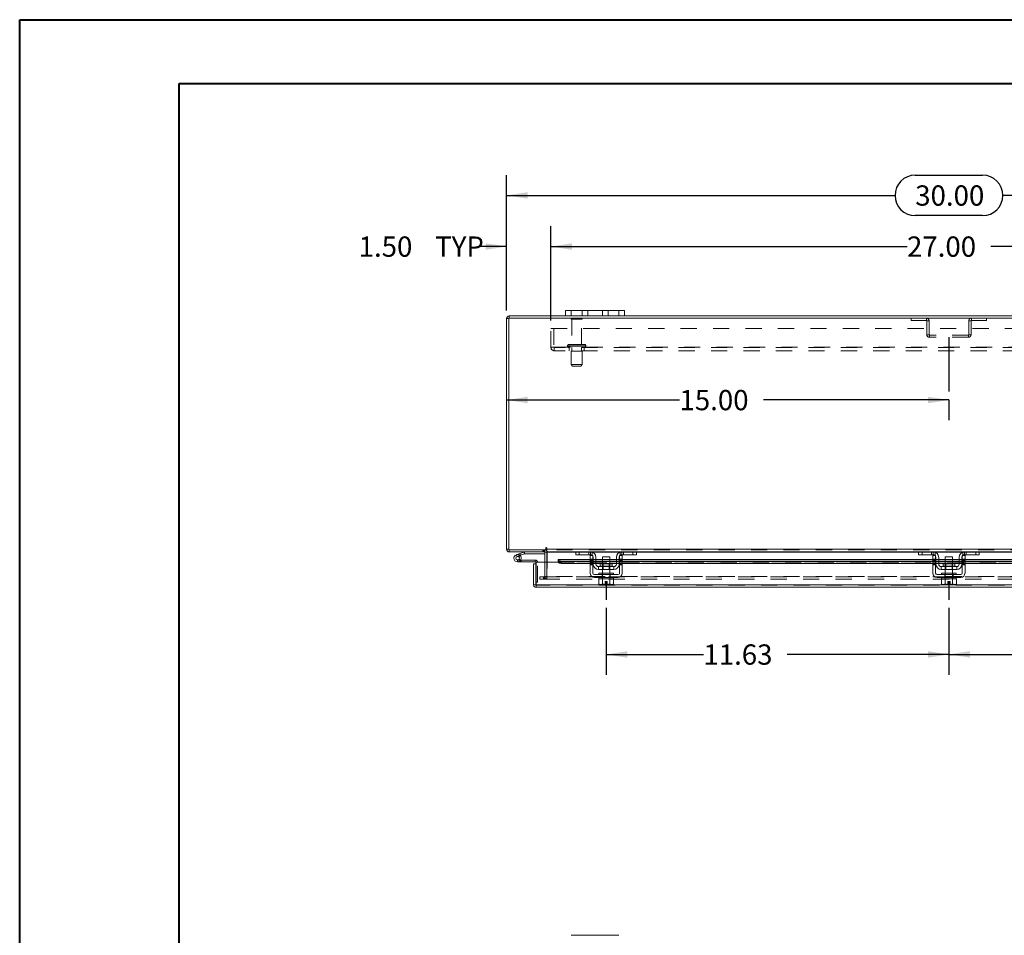
# Model space of a CAD drawing. Units: inches. Extents: x 0 to 23.4, y 0 to 16.5.
# Drawn here: x 0 to 6.1, y 10.9 to 16.5 of the extents above; entities that cross this region are included whole.
import ezdxf

# ---------------------------------------------------------------- set-up
doc = ezdxf.new("R2010")
doc.units = ezdxf.units.IN
doc.header["$MEASUREMENT"] = 0
doc.linetypes.add('HIDDEN', pattern=[0.075, 0.05, -0.025])
doc.layers.add('DIM', color=7, linetype='Continuous')
doc.styles.add('SLDTEXTSTYLE0', font='TXT', dxfattribs={"width": 0.75})
doc.dimstyles.new('SLDDIMSTYLE1', dxfattribs={"dimtxt": 0.125, "dimasz": 0.13, "dimexe": 0, "dimexo": 0.0625, "dimgap": 0.03125, "dimtad": 0, "dimtih": 1, "dimtoh": 1, "dimlfac": 5.5, "dimrnd": 1e-09, "dimzin": 4, "dimdsep": 46, "dimtxsty": 'SLDTEXTSTYLE0', "dimsah": 1, "dimcen": 0.09, "dimadec": 0, "dimazin": 1, "dimtfac": 1, "dimtofl": 0, "dimtmove": 0, "dimatfit": 3, "dimfxl": 1, "dimfrac": 2, "dimtolj": 1, "dimtzin": 12, "dimarcsym": 0})
doc.dimstyles.new('SLDDIMSTYLE2', dxfattribs={"dimtxt": 0.125, "dimasz": 0.13, "dimexe": 0, "dimexo": 0.0625, "dimgap": 0.03125, "dimtad": 0, "dimtih": 1, "dimtoh": 1, "dimlfac": 5.5, "dimrnd": 1e-09, "dimzin": 12, "dimdsep": 46, "dimtxsty": 'SLDTEXTSTYLE0', "dimsah": 1, "dimcen": 0.09, "dimadec": 0, "dimazin": 3, "dimtfac": 1, "dimtofl": 0, "dimtmove": 0, "dimatfit": 3, "dimfxl": 1, "dimfrac": 2, "dimtolj": 1, "dimtzin": 12, "dimarcsym": 0})
doc.dimstyles.new('SLDDIMSTYLE4', dxfattribs={"dimtxt": 0.125, "dimasz": 0.13, "dimexe": 0, "dimexo": 0.0625, "dimgap": 0.03125, "dimtad": 0, "dimtih": 1, "dimtoh": 1, "dimlfac": 5.5, "dimrnd": 1e-09, "dimzin": 4, "dimdsep": 46, "dimtxsty": 'SLDTEXTSTYLE0', "dimsah": 1, "dimcen": 0.09, "dimadec": 0, "dimazin": 1, "dimtfac": 1, "dimtmove": 0, "dimatfit": 0, "dimfxl": 1, "dimfrac": 2, "dimtolj": 1, "dimtzin": 12, "dimarcsym": 0})

# ---------------------------------------------------------------- blocks, each defined once
blk = doc.blocks.new('_D_5')
at = {"layer": 'DIM'}
for p, q in [((3.0059, 14.1995), (4.0716, 14.1995)), ((5.7332, 14.1995), (4.5888, 14.1995)), ((5.7332, 14.2011), (5.7332, 14.0745))]:
    blk.add_line(p, q, dxfattribs=at)
for points in [[(3.0059, 14.1995), (3.1359, 14.1795), (3.1359, 14.2195)], [(5.7332, 14.1995), (5.6032, 14.2195), (5.6032, 14.1795)]]:
    blk.add_solid(points, dxfattribs=at)
at = {"layer": 'DIM', "insert": (4.0716, 14.2614, 0.0007), "char_height": 0.125, "attachment_point": 1, "style": 'SLDTEXTSTYLE0'}
blk.add_mtext('15.00', dxfattribs=at)
blk = doc.blocks.new('_D_6')
at = {"layer": 'DIM'}
for p, q in [((3.6195, 12.9179), (3.6195, 12.5059)), ((5.7332, 12.9179), (5.7332, 12.5059)), ((3.6195, 12.6309), (4.2191, 12.6309)), ((5.7332, 12.6309), (4.7363, 12.6309))]:
    blk.add_line(p, q, dxfattribs=at)
for points in [[(3.6195, 12.6309), (3.7495, 12.6109), (3.7495, 12.6509)], [(5.7332, 12.6309), (5.6032, 12.6509), (5.6032, 12.6109)]]:
    blk.add_solid(points, dxfattribs=at)
at = {"layer": 'DIM', "insert": (4.2191, 12.6928, 0.0007), "char_height": 0.125, "attachment_point": 1, "style": 'SLDTEXTSTYLE0'}
blk.add_mtext('11.63', dxfattribs=at)
blk = doc.blocks.new('_D_7')
at = {"layer": 'DIM'}
for p, q in [((5.7332, 12.9179), (5.7332, 12.5062)), ((7.8468, 12.9179), (7.8468, 12.5062)), ((5.7332, 12.6312), (6.5259, 12.6312)), ((7.8468, 12.6312), (7.0431, 12.6312))]:
    blk.add_line(p, q, dxfattribs=at)
for points in [[(5.7332, 12.6312), (5.8632, 12.6112), (5.8632, 12.6512)], [(7.8468, 12.6312), (7.7168, 12.6512), (7.7168, 12.6112)]]:
    blk.add_solid(points, dxfattribs=at)
at = {"layer": 'DIM', "insert": (6.5259, 12.6931, 0.0007), "char_height": 0.125, "attachment_point": 1, "style": 'SLDTEXTSTYLE0'}
blk.add_mtext('11.63', dxfattribs=at)
blk = doc.blocks.new('_D_8')
at = {"layer": 'DIM'}
for p, q in [((3.0059, 14.7518), (3.0059, 15.5856)), ((5.5253, 15.5852), (5.941, 15.5852)), ((8.4604, 14.7518), (8.4604, 15.5856)), ((3.0059, 15.4606), (5.4007, 15.4606)), ((8.4604, 15.4606), (6.0656, 15.4606)), ((5.941, 15.336), (5.5253, 15.336))]:
    blk.add_line(p, q, dxfattribs=at)
for centre, start, end in [((5.5253, 15.4606), 90, 270), ((5.941, 15.4606), 270, 90)]:
    blk.add_arc(centre, 0.1246, start, end, dxfattribs=at)
for points in [[(3.0059, 15.4606), (3.1359, 15.4406), (3.1359, 15.4806)], [(8.4604, 15.4606), (8.3304, 15.4806), (8.3304, 15.4406)]]:
    blk.add_solid(points, dxfattribs=at)
at = {"layer": 'DIM', "insert": (5.5253, 15.5225, 0.0007), "char_height": 0.125, "attachment_point": 1, "style": 'SLDTEXTSTYLE0'}
blk.add_mtext('30.00', dxfattribs=at)
blk = doc.blocks.new('_D_10')
at = {"layer": 'DIM'}
for p, q in [((3.0059, 14.7518), (3.0059, 15.2706)), ((3.2786, 14.6898), (3.2786, 15.2706)), ((3.0059, 15.1456), (2.8325, 15.1456)), ((3.2786, 15.1456), (3.5286, 15.1456))]:
    blk.add_line(p, q, dxfattribs=at)
for points in [[(3.0059, 15.1456), (2.8759, 15.1656), (2.8759, 15.1256)], [(3.2786, 15.1456), (3.4086, 15.1256), (3.4086, 15.1656)]]:
    blk.add_solid(points, dxfattribs=at)
at = {"layer": 'DIM', "char_height": 0.125, "attachment_point": 1, "style": 'SLDTEXTSTYLE0'}
for s, insert in [('1.50', (2.0932, 15.2076, 0.0007)), ('TYP', (2.5649, 15.2076, 0.0007))]:
    blk.add_mtext(s, dxfattribs=dict(at, insert=insert))
blk = doc.blocks.new('_D_11')
at = {"layer": 'DIM'}
for p, q in [((3.2786, 14.6898), (3.2786, 15.2706)), ((8.1877, 14.6898), (8.1877, 15.2706)), ((3.2786, 15.1456), (5.4746, 15.1456)), ((8.1877, 15.1456), (5.9917, 15.1456))]:
    blk.add_line(p, q, dxfattribs=at)
for points in [[(3.2786, 15.1456), (3.4086, 15.1256), (3.4086, 15.1656)], [(8.1877, 15.1456), (8.0577, 15.1656), (8.0577, 15.1256)]]:
    blk.add_solid(points, dxfattribs=at)
at = {"layer": 'DIM', "insert": (5.4746, 15.2076, 0.0007), "char_height": 0.125, "attachment_point": 1, "style": 'SLDTEXTSTYLE0'}
blk.add_mtext('27.00', dxfattribs=at)

msp = doc.modelspace()

# ---------------------------------------------------------------- linework, layer by layer
at = {"color": 7, "linetype": 'Continuous', "lineweight": 40}
for p, q in [((0.0031, 0.00846), (0.0031, 16.54389)), ((0.0031, 16.54389), (23.38893, 16.54389)), ((0.98736, 0.40216), (0.98736, 16.15019)), ((0.98736, 16.15019), (22.99523, 16.15019))]:
    msp.add_line(p, q, dxfattribs=at)
at = {"color": 7, "linetype": 'Continuous', "lineweight": 15}
for p, q in [((3.01946, 14.70181), (3.00588, 14.70181)), ((3.00588, 13.27916), (3.00588, 14.70181)), ((3.01946, 14.70417), (3.01946, 13.27679)), ((8.44685, 14.70417), (3.01946, 14.70417)), ((3.02183, 14.70417), (3.02183, 14.71776)), ((3.36952, 14.71776), (3.02183, 14.71776)), ((3.36952, 14.71776), (3.36952, 14.75194)), ((3.36952, 14.75194), (3.40406, 14.75194)), ((3.40406, 14.71776), (3.36952, 14.71776)), ((3.40406, 14.75194), (3.40406, 14.71776)), ((3.69861, 14.75194), (3.40406, 14.75194)), ((3.69861, 14.71776), (3.40406, 14.71776)), ((3.69861, 14.71776), (3.69861, 14.75194)), ((3.69861, 14.75194), (3.73316, 14.75194)), ((3.73316, 14.71776), (3.69861, 14.71776)), ((3.73316, 14.75194), (3.73316, 14.71776)), ((7.73316, 14.71776), (3.73316, 14.71776)), ((3.01946, 13.27916), (3.00588, 13.27916)), ((3.01946, 13.27679), (3.24687, 13.27679)), ((3.02183, 13.27679), (3.02183, 13.26321)), ((3.2423, 13.26321), (3.02183, 13.26321)), ((3.06583, 13.24567), (3.08718, 13.25345)), ((3.06583, 13.24567), (3.06971, 13.23499)), ((3.06971, 13.23499), (3.09107, 13.24277)), ((3.08966, 13.2404), (3.08163, 13.23236)), ((3.08718, 13.25345), (3.11174, 13.26238)), ((3.08718, 13.25345), (3.09107, 13.24277)), ((3.08966, 13.2404), (3.08821, 13.24173)), ((3.09107, 13.24277), (3.11562, 13.2517)), ((3.11562, 13.2517), (3.11174, 13.26238)), ((3.11643, 13.25185), (3.11643, 13.26321)), ((3.11643, 13.25185), (3.2423, 13.25185)), ((3.2423, 13.26321), (3.2423, 13.27679)), ((3.2423, 13.26085), (3.2423, 13.19946)), ((3.24687, 13.28595), (3.24687, 13.27679)), ((3.25366, 13.27916), (3.25366, 13.28595)), ((3.25366, 13.27916), (8.21265, 13.27916)), ((3.25366, 13.26321), (3.25366, 13.27916)), ((3.43483, 13.26321), (3.25366, 13.26321)), ((3.25366, 13.26321), (3.25366, 13.26085)), ((3.25366, 13.19946), (3.25366, 13.26085)), ((3.43225, 13.24594), (3.43225, 13.26321)), ((3.45406, 13.24594), (3.43225, 13.24594)), ((3.43483, 13.26321), (3.45406, 13.26321)), ((3.45406, 13.26321), (3.45406, 13.24594)), ((3.52316, 13.26321), (3.45406, 13.26321)), ((3.52316, 13.24594), (3.45406, 13.24594)), ((3.52043, 13.21776), (3.52043, 13.24048)), ((3.52043, 13.24048), (3.5377, 13.24048)), ((3.71588, 13.26321), (3.52316, 13.26321)), ((3.5377, 13.24048), (3.5377, 13.21776)), ((3.70134, 13.24048), (3.71861, 13.24048)), ((3.70134, 13.21776), (3.70134, 13.24048)), ((3.78497, 13.26321), (3.71588, 13.26321)), ((3.78497, 13.24594), (3.71588, 13.24594)), ((3.71861, 13.24048), (3.71861, 13.21776)), ((3.78497, 13.24594), (3.78497, 13.26321)), ((3.78497, 13.26321), (3.80421, 13.26321)), ((3.80679, 13.24594), (3.78497, 13.24594)), ((5.54846, 13.26321), (3.80421, 13.26321)), ((3.80679, 13.26321), (3.80679, 13.24594)), ((5.54588, 13.24594), (5.54588, 13.26321)), ((5.5677, 13.24594), (5.54588, 13.24594)), ((5.54846, 13.26321), (5.5677, 13.26321)), ((5.5677, 13.26321), (5.5677, 13.24594)), ((5.63679, 13.26321), (5.5677, 13.26321)), ((5.63679, 13.24594), (5.5677, 13.24594)), ((5.63406, 13.24048), (5.65134, 13.24048)), ((5.63406, 13.21776), (5.63406, 13.24048)), ((5.82952, 13.26321), (5.63679, 13.26321)), ((5.65134, 13.24048), (5.65134, 13.21776)), ((5.81497, 13.21776), (5.81497, 13.24048)), ((5.81497, 13.24048), (5.83225, 13.24048)), ((5.89861, 13.26321), (5.82952, 13.26321)), ((5.89861, 13.24594), (5.82952, 13.24594)), ((5.83225, 13.24048), (5.83225, 13.21776)), ((5.89861, 13.24594), (5.89861, 13.26321)), ((5.89861, 13.26321), (5.91785, 13.26321)), ((5.92043, 13.24594), (5.89861, 13.24594)), ((7.6621, 13.26321), (5.91785, 13.26321)), ((5.92043, 13.26321), (5.92043, 13.24594)), ((3.0736, 13.20159), (3.09633, 13.20159)), ((3.09328, 13.21295), (3.09633, 13.21295)), ((3.09633, 13.21295), (3.09633, 13.20159)), ((3.18269, 13.21295), (3.09633, 13.21295)), ((3.18269, 13.20159), (3.09633, 13.20159)), ((3.17147, 13.06086), (3.17147, 13.18946)), ((3.18505, 13.18946), (3.17147, 13.18946)), ((3.18269, 13.20159), (3.18269, 13.21295)), ((3.18505, 13.18946), (3.18505, 13.19922)), ((3.18505, 13.06086), (3.18505, 13.18946)), ((3.18763, 13.06086), (3.18763, 13.19946)), ((3.18763, 13.19946), (3.32399, 13.19946)), ((3.52043, 13.21541), (3.32399, 13.21541)), ((3.32399, 13.21344), (3.32399, 13.21541)), ((3.32399, 13.20166), (3.32399, 13.21344)), ((3.32399, 13.21344), (3.32399, 13.21327)), ((3.32399, 13.20151), (3.32399, 13.20166)), ((3.32399, 13.20166), (3.32399, 13.19946)), ((3.34217, 13.20435), (3.52043, 13.20435)), ((3.34217, 13.20435), (3.34217, 13.19259)), ((3.34217, 13.19259), (3.52043, 13.19259)), ((3.5377, 13.21776), (3.52043, 13.21776)), ((3.52043, 13.21776), (3.52043, 13.1323)), ((3.5377, 13.1323), (3.5377, 13.21776)), ((3.53952, 13.21541), (3.5377, 13.21541)), ((3.5377, 13.20435), (3.53952, 13.20435)), ((3.5377, 13.19259), (3.53952, 13.19259)), ((3.53952, 13.18685), (3.53952, 13.22957)), ((3.55679, 13.22957), (3.55679, 13.18685)), ((3.59679, 13.21541), (3.55679, 13.21541)), ((3.55679, 13.20435), (3.59679, 13.20435)), ((3.55679, 13.19259), (3.59679, 13.19259)), ((3.58325, 13.18994), (3.58325, 13.17594)), ((3.65579, 13.18994), (3.58325, 13.18994)), ((3.59679, 13.23321), (3.59679, 13.18994)), ((3.64225, 13.23321), (3.59679, 13.23321)), ((3.64225, 13.18994), (3.64225, 13.23321)), ((3.68225, 13.21541), (3.64225, 13.21541)), ((3.64225, 13.20435), (3.68225, 13.20435)), ((3.64225, 13.19259), (3.68225, 13.19259)), ((3.65579, 13.17594), (3.65579, 13.18994)), ((3.68225, 13.18685), (3.68225, 13.22957)), ((3.69952, 13.18685), (3.69952, 13.22957)), ((3.70134, 13.21541), (3.69952, 13.21541)), ((3.69952, 13.20435), (3.70134, 13.20435)), ((3.69952, 13.19259), (3.70134, 13.19259)), ((3.70134, 13.21776), (3.70134, 13.1323)), ((3.71861, 13.21776), (3.70134, 13.21776)), ((3.71861, 13.1323), (3.71861, 13.21776)), ((5.63406, 13.21541), (3.71861, 13.21541)), ((3.71861, 13.20435), (5.63406, 13.20435)), ((3.71861, 13.19259), (5.63406, 13.19259)), ((5.65134, 13.21776), (5.63406, 13.21776)), ((5.63406, 13.21776), (5.63406, 13.1323)), ((5.65134, 13.1323), (5.65134, 13.21776)), ((5.65316, 13.21541), (5.65134, 13.21541)), ((5.65134, 13.20435), (5.65316, 13.20435)), ((5.65134, 13.19259), (5.65316, 13.19259)), ((5.65316, 13.18685), (5.65316, 13.22957)), ((5.67043, 13.22957), (5.67043, 13.18685)), ((5.71043, 13.21541), (5.67043, 13.21541)), ((5.67043, 13.20435), (5.71043, 13.20435)), ((5.67043, 13.19259), (5.71043, 13.19259)), ((5.69688, 13.18994), (5.69688, 13.17594)), ((5.76943, 13.18994), (5.69688, 13.18994)), ((5.71043, 13.23321), (5.71043, 13.18994)), ((5.75588, 13.23321), (5.71043, 13.23321)), ((5.75588, 13.18994), (5.75588, 13.23321)), ((5.79588, 13.21541), (5.75588, 13.21541)), ((5.75588, 13.20435), (5.79588, 13.20435)), ((5.75588, 13.19259), (5.79588, 13.19259)), ((5.76943, 13.17594), (5.76943, 13.18994)), ((5.79588, 13.18685), (5.79588, 13.22957)), ((5.81316, 13.18685), (5.81316, 13.22957)), ((5.81497, 13.21541), (5.81316, 13.21541)), ((5.81316, 13.20435), (5.81497, 13.20435)), ((5.81316, 13.19259), (5.81497, 13.19259)), ((5.81497, 13.21776), (5.81497, 13.1323)), ((5.83225, 13.21776), (5.81497, 13.21776)), ((5.83225, 13.1323), (5.83225, 13.21776)), ((7.7477, 13.21541), (5.83225, 13.21541)), ((5.83225, 13.20435), (7.7477, 13.20435)), ((5.83225, 13.19259), (7.7477, 13.19259)), ((3.69225, 13.12321), (3.54679, 13.12321)), ((3.6677, 13.1723), (3.57134, 13.1723)), ((3.57134, 13.1723), (3.57134, 13.15503)), ((3.57134, 13.15503), (3.6677, 13.15503)), ((3.57406, 13.1323), (3.57406, 13.12321)), ((3.57406, 13.1323), (3.66497, 13.1323)), ((3.59679, 13.15503), (3.59679, 13.1323)), ((3.64225, 13.1323), (3.64225, 13.15503)), ((3.66497, 13.12321), (3.66497, 13.1323)), ((3.6677, 13.15503), (3.6677, 13.1723)), ((5.80588, 13.12321), (5.66043, 13.12321)), ((5.68497, 13.1723), (5.68497, 13.15503)), ((5.78134, 13.1723), (5.68497, 13.1723)), ((5.68497, 13.15503), (5.78134, 13.15503)), ((5.6877, 13.1323), (5.6877, 13.12321)), ((5.6877, 13.1323), (5.77861, 13.1323)), ((5.71043, 13.15503), (5.71043, 13.1323)), ((5.75588, 13.1323), (5.75588, 13.15503)), ((5.77861, 13.12321), (5.77861, 13.1323)), ((5.78134, 13.15503), (5.78134, 13.1723)), ((3.17147, 13.06086), (3.18505, 13.06086)), ((3.18505, 13.07668), (3.18763, 13.07668)), ((3.18742, 13.0585), (3.18742, 13.04492)), ((8.27459, 13.06086), (3.18763, 13.06086)), ((3.54679, 13.10594), (3.69225, 13.10594)), ((3.57361, 13.09685), (3.57361, 13.06582)), ((3.57407, 13.09685), (3.57361, 13.09685)), ((3.57361, 13.06582), (3.5797, 13.0623)), ((3.57361, 13.06582), (3.58404, 13.0623)), ((3.57406, 13.10594), (3.57406, 13.09685)), ((3.57406, 13.09685), (3.59659, 13.09685)), ((3.5797, 13.0623), (3.58404, 13.0623)), ((3.58611, 13.0623), (3.58404, 13.0623)), ((3.58611, 13.0623), (3.59654, 13.06582)), ((3.58611, 13.0623), (3.6127, 13.0623)), ((3.59654, 13.09685), (3.59608, 13.09685)), ((3.59654, 13.06582), (3.59654, 13.09685)), ((3.59659, 13.09685), (3.59654, 13.09685)), ((3.59659, 13.06582), (3.59654, 13.06582)), ((3.59659, 13.09685), (3.59659, 13.06582)), ((3.59751, 13.09685), (3.59659, 13.09685)), ((3.59659, 13.06582), (3.6127, 13.06261)), ((3.59751, 13.09685), (3.64152, 13.09685)), ((3.6127, 13.08066), (3.62634, 13.08066)), ((3.6127, 13.06261), (3.6127, 13.08066)), ((3.6127, 13.0623), (3.6127, 13.06261)), ((3.62634, 13.08066), (3.62634, 13.06261)), ((3.62634, 13.06261), (3.64245, 13.06582)), ((3.62634, 13.06261), (3.62634, 13.0623)), ((3.62634, 13.0623), (3.65292, 13.0623)), ((3.64245, 13.09685), (3.64152, 13.09685)), ((3.64245, 13.06582), (3.64245, 13.09685)), ((3.64249, 13.09685), (3.64245, 13.09685)), ((3.64245, 13.09685), (3.66497, 13.09685)), ((3.64245, 13.06582), (3.64249, 13.06582)), ((3.64249, 13.09685), (3.64249, 13.06582)), ((3.64296, 13.09685), (3.64249, 13.09685)), ((3.64249, 13.06582), (3.65292, 13.0623)), ((3.655, 13.0623), (3.65292, 13.0623)), ((3.655, 13.0623), (3.66543, 13.06582)), ((3.655, 13.0623), (3.65934, 13.0623)), ((3.65934, 13.0623), (3.66543, 13.06582)), ((3.66497, 13.09685), (3.66497, 13.10594)), ((3.66543, 13.09685), (3.66497, 13.09685)), ((3.66543, 13.06582), (3.66543, 13.09685)), ((5.66043, 13.10594), (5.80588, 13.10594)), ((5.68725, 13.09685), (5.68725, 13.06582)), ((5.68771, 13.09685), (5.68725, 13.09685)), ((5.68725, 13.06582), (5.69334, 13.0623)), ((5.68725, 13.06582), (5.69768, 13.0623)), ((5.6877, 13.10594), (5.6877, 13.09685)), ((5.6877, 13.09685), (5.77861, 13.09685)), ((5.69334, 13.0623), (5.69768, 13.0623)), ((5.69975, 13.0623), (5.69768, 13.0623)), ((5.69975, 13.0623), (5.71018, 13.06582)), ((5.69975, 13.0623), (5.72634, 13.0623)), ((5.71018, 13.09685), (5.70972, 13.09685)), ((5.71018, 13.06582), (5.71018, 13.09685)), ((5.71023, 13.09685), (5.71018, 13.09685)), ((5.71023, 13.06582), (5.71018, 13.06582)), ((5.71023, 13.09685), (5.71023, 13.06582)), ((5.71115, 13.09685), (5.71023, 13.09685)), ((5.71023, 13.06582), (5.72634, 13.06261)), ((5.72634, 13.06261), (5.72634, 13.08066)), ((5.72634, 13.08066), (5.73997, 13.08066)), ((5.72634, 13.0623), (5.72634, 13.06261)), ((5.73997, 13.08066), (5.73997, 13.06261)), ((5.73997, 13.06261), (5.75609, 13.06582)), ((5.73997, 13.06261), (5.73997, 13.0623)), ((5.73997, 13.0623), (5.76656, 13.0623)), ((5.75609, 13.09685), (5.75516, 13.09685)), ((5.75609, 13.06582), (5.75609, 13.09685)), ((5.75613, 13.09685), (5.75609, 13.09685)), ((5.75609, 13.06582), (5.75613, 13.06582)), ((5.75613, 13.09685), (5.75613, 13.06582)), ((5.75659, 13.09685), (5.75613, 13.09685)), ((5.75613, 13.06582), (5.76656, 13.0623)), ((5.76863, 13.0623), (5.76656, 13.0623)), ((5.76863, 13.0623), (5.77906, 13.06582)), ((5.76863, 13.0623), (5.77297, 13.0623)), ((5.77297, 13.0623), (5.77906, 13.06582)), ((5.77906, 13.09685), (5.7786, 13.09685)), ((5.77861, 13.09685), (5.77861, 13.10594)), ((5.77906, 13.06582), (5.77906, 13.09685)), ((8.2748, 13.04492), (3.18742, 13.04492)), ((3.69861, 10.89958), (3.40406, 10.89958))]:
    msp.add_line(p, q, dxfattribs=at)
at = {"color": 7, "linetype": 'HIDDEN', "lineweight": 0}
for p, q in [((3.01946, 14.70181), (3.00588, 14.70181)), ((3.02183, 14.70417), (3.02183, 14.71776)), ((3.47225, 14.70217), (3.40316, 14.70217)), ((3.40406, 14.71776), (3.40406, 14.75194)), ((3.4677, 14.69763), (3.4077, 14.69763)), ((3.4077, 14.69763), (3.4077, 14.54217)), ((3.4677, 14.54217), (3.4677, 14.69763)), ((3.47134, 14.75194), (3.47134, 14.71776)), ((3.50588, 14.71776), (3.50588, 14.75194)), ((3.50588, 14.75194), (3.50588, 14.71776)), ((3.59679, 14.71776), (3.59679, 14.75194)), ((3.59679, 14.71776), (3.59679, 14.75194)), ((3.63134, 14.71776), (3.63134, 14.75194)), ((3.69861, 14.75194), (3.69861, 14.71776)), ((5.50128, 14.70417), (5.50128, 14.69059)), ((5.59443, 14.69059), (5.59443, 14.70417)), ((5.87188, 14.69059), (5.87188, 14.70417)), ((5.96503, 14.70417), (5.96503, 14.69059)), ((3.27861, 14.52472), (3.27861, 14.63981)), ((3.27861, 14.63981), (8.1877, 14.63981)), ((3.29752, 14.63981), (3.29752, 14.52472)), ((5.50128, 14.69059), (5.59443, 14.69059)), ((5.59679, 14.68823), (5.61037, 14.68823)), ((5.59679, 14.68823), (5.59679, 14.60194)), ((5.61037, 14.68823), (5.61037, 14.60194)), ((5.86952, 14.68823), (5.85594, 14.68823)), ((5.85594, 14.60194), (5.85594, 14.68823)), ((5.86952, 14.60194), (5.86952, 14.68823)), ((5.87188, 14.69059), (5.96503, 14.69059)), ((5.61037, 14.60194), (5.59679, 14.60194)), ((5.61274, 14.59957), (5.61274, 14.58599)), ((5.85357, 14.59957), (5.61274, 14.59957)), ((5.85357, 14.58599), (5.61274, 14.58599)), ((5.85357, 14.59957), (5.85357, 14.58599)), ((5.85594, 14.60194), (5.86952, 14.60194)), ((3.27861, 14.52472), (3.29988, 14.52472)), ((3.29988, 14.52472), (8.16643, 14.52472)), ((3.29988, 14.52472), (3.29988, 14.50345)), ((8.16643, 14.52236), (3.29988, 14.52236)), ((3.38088, 14.53308), (3.49422, 14.53308)), ((3.38088, 14.53308), (3.38088, 14.53145)), ((3.38088, 14.53145), (3.49422, 14.53145)), ((3.49452, 14.53308), (3.38122, 14.53308)), ((3.49452, 14.53145), (3.38122, 14.53145)), ((3.48543, 14.54217), (3.38997, 14.54217)), ((3.39225, 14.52236), (3.39225, 14.50345)), ((3.4077, 14.52236), (3.4077, 14.49963)), ((3.4677, 14.49963), (3.4677, 14.52236)), ((3.48316, 14.50345), (3.48316, 14.52236)), ((3.49452, 14.53145), (3.49452, 14.53308)), ((8.16643, 14.50345), (3.29988, 14.50345)), ((3.47179, 14.49963), (3.40361, 14.49963)), ((3.40361, 14.49963), (3.40361, 14.41781)), ((3.47179, 14.41781), (3.47179, 14.49963)), ((3.47179, 14.41781), (3.40361, 14.41781)), ((3.40361, 14.41781), (3.4127, 14.40872)), ((3.4627, 14.40872), (3.4127, 14.40872)), ((3.4627, 14.40872), (3.47179, 14.41781)), ((3.01946, 13.27916), (3.00588, 13.27916)), ((3.02183, 13.27679), (3.02183, 13.26321)), ((3.06971, 13.23499), (3.06583, 13.24567)), ((3.08718, 13.25345), (3.09107, 13.24277)), ((3.11562, 13.2517), (3.11174, 13.26238)), ((3.11643, 13.25185), (3.11643, 13.26321)), ((3.22975, 13.27679), (3.22975, 13.26321)), ((3.23315, 13.26321), (3.23315, 13.27679)), ((3.23994, 13.26321), (3.23994, 13.27679)), ((3.2423, 13.27662), (3.23994, 13.27679)), ((3.2423, 13.26085), (3.2423, 13.26321)), ((3.2423, 13.26085), (3.25588, 13.26085)), ((3.25366, 13.27916), (8.21265, 13.27916)), ((8.21265, 13.27679), (3.25366, 13.27679)), ((8.21265, 13.26085), (3.25366, 13.26085)), ((3.25366, 13.26085), (3.25588, 13.26085)), ((3.25588, 13.26085), (3.25588, 13.11092)), ((3.43225, 13.26085), (3.53554, 13.26085)), ((3.45406, 13.24594), (3.45406, 13.26321)), ((3.51225, 13.26321), (3.51225, 13.24594)), ((3.52316, 13.26321), (3.52316, 13.24594)), ((3.53406, 13.24177), (3.53406, 13.26139)), ((3.7035, 13.26085), (3.80679, 13.26085)), ((3.70497, 13.26139), (3.70497, 13.24177)), ((3.71588, 13.24594), (3.71588, 13.26321)), ((3.72679, 13.24594), (3.72679, 13.26321)), ((3.78497, 13.26321), (3.78497, 13.24594)), ((5.54588, 13.26085), (5.64918, 13.26085)), ((5.5677, 13.24594), (5.5677, 13.26321)), ((5.62588, 13.26321), (5.62588, 13.24594)), ((5.63679, 13.26321), (5.63679, 13.24594)), ((5.6477, 13.24177), (5.6477, 13.26139)), ((5.81713, 13.26085), (5.92043, 13.26085)), ((5.81861, 13.26139), (5.81861, 13.24177)), ((5.82952, 13.24594), (5.82952, 13.26321)), ((5.84043, 13.24594), (5.84043, 13.26321)), ((5.89861, 13.26321), (5.89861, 13.24594)), ((3.0736, 13.21295), (3.0736, 13.20159)), ((3.0736, 13.21295), (3.09328, 13.21295)), ((3.09353, 13.21338), (3.08356, 13.21885)), ((3.18269, 13.20159), (3.18269, 13.21295)), ((3.18505, 13.19922), (3.19642, 13.19922)), ((3.18763, 13.19922), (3.19642, 13.19922)), ((3.19642, 13.07668), (3.19642, 13.19922)), ((3.2423, 13.19946), (3.2423, 13.11092)), ((3.25366, 13.11092), (3.25366, 13.19946)), ((8.13823, 13.21327), (3.32399, 13.21327)), ((8.13823, 13.20182), (3.32399, 13.20182)), ((8.13823, 13.20151), (3.32399, 13.20151)), ((3.32399, 13.19946), (8.13823, 13.19946)), ((3.32454, 13.19946), (8.13768, 13.19946)), ((3.34217, 13.19259), (3.34217, 13.20435)), ((3.52043, 13.21776), (3.5377, 13.21776)), ((3.5377, 13.21541), (3.52043, 13.21541)), ((3.52043, 13.21327), (3.5377, 13.21327)), ((3.5377, 13.21218), (3.52043, 13.21218)), ((3.5377, 13.20673), (3.52043, 13.20673)), ((3.52043, 13.20435), (3.5377, 13.20435)), ((3.52043, 13.20127), (3.5377, 13.20127)), ((3.5377, 13.19389), (3.52043, 13.19389)), ((3.52043, 13.19259), (3.5377, 13.19259)), ((3.52043, 13.18844), (3.5377, 13.18844)), ((3.52043, 13.18298), (3.5377, 13.18298)), ((3.55679, 13.21541), (3.53952, 13.21541)), ((3.53952, 13.21327), (3.55679, 13.21327)), ((3.53952, 13.20435), (3.55679, 13.20435)), ((3.53952, 13.19259), (3.55679, 13.19259)), ((3.61952, 13.17594), (3.58325, 13.17594)), ((3.58333, 13.17594), (3.65571, 13.17594)), ((3.64225, 13.21541), (3.59679, 13.21541)), ((3.59679, 13.21327), (3.64225, 13.21327)), ((3.59679, 13.20435), (3.64225, 13.20435)), ((3.59679, 13.19259), (3.64225, 13.19259)), ((3.59679, 13.18994), (3.59679, 13.15503)), ((3.60016, 13.18994), (3.60016, 13.15503)), ((3.65579, 13.17594), (3.61952, 13.17594)), ((3.63888, 13.15503), (3.63888, 13.18994)), ((3.64225, 13.15503), (3.64225, 13.18994)), ((3.69952, 13.21541), (3.68225, 13.21541)), ((3.68225, 13.21327), (3.69952, 13.21327)), ((3.68225, 13.20435), (3.69952, 13.20435)), ((3.68225, 13.19259), (3.69952, 13.19259)), ((3.70134, 13.21776), (3.71861, 13.21776)), ((3.71861, 13.21541), (3.70134, 13.21541)), ((3.70134, 13.21327), (3.71861, 13.21327)), ((3.71861, 13.21218), (3.70134, 13.21218)), ((3.70134, 13.20673), (3.71861, 13.20673)), ((3.70134, 13.20435), (3.71861, 13.20435)), ((3.71861, 13.20127), (3.70134, 13.20127)), ((3.71861, 13.19389), (3.70134, 13.19389)), ((3.70134, 13.19259), (3.71861, 13.19259)), ((3.71861, 13.18844), (3.70134, 13.18844)), ((3.70134, 13.18298), (3.71861, 13.18298)), ((5.63406, 13.21776), (5.65134, 13.21776)), ((5.65134, 13.21541), (5.63406, 13.21541)), ((5.63406, 13.21327), (5.65134, 13.21327)), ((5.65134, 13.21218), (5.63406, 13.21218)), ((5.65134, 13.20673), (5.63406, 13.20673)), ((5.63406, 13.20435), (5.65134, 13.20435)), ((5.63406, 13.20127), (5.65134, 13.20127)), ((5.65134, 13.19389), (5.63406, 13.19389)), ((5.63406, 13.19259), (5.65134, 13.19259)), ((5.63406, 13.18844), (5.65134, 13.18844)), ((5.63406, 13.18298), (5.65134, 13.18298)), ((5.67043, 13.21541), (5.65316, 13.21541)), ((5.65316, 13.21327), (5.67043, 13.21327)), ((5.65316, 13.20435), (5.67043, 13.20435)), ((5.65316, 13.19259), (5.67043, 13.19259)), ((5.73316, 13.17594), (5.69688, 13.17594)), ((5.69697, 13.17594), (5.76934, 13.17594)), ((5.75588, 13.21541), (5.71043, 13.21541)), ((5.71043, 13.21327), (5.75588, 13.21327)), ((5.71043, 13.20435), (5.75588, 13.20435)), ((5.71043, 13.19259), (5.75588, 13.19259)), ((5.71043, 13.18994), (5.71043, 13.15503)), ((5.71379, 13.18994), (5.71379, 13.15503)), ((5.76943, 13.17594), (5.73316, 13.17594)), ((5.75252, 13.15503), (5.75252, 13.18994)), ((5.75588, 13.15503), (5.75588, 13.18994)), ((5.81316, 13.21541), (5.79588, 13.21541)), ((5.79588, 13.21327), (5.81316, 13.21327)), ((5.79588, 13.20435), (5.81316, 13.20435)), ((5.79588, 13.19259), (5.81316, 13.19259)), ((5.81497, 13.21776), (5.83225, 13.21776)), ((5.83225, 13.21541), (5.81497, 13.21541)), ((5.81497, 13.21327), (5.83225, 13.21327)), ((5.83225, 13.21218), (5.81497, 13.21218)), ((5.81497, 13.20673), (5.83225, 13.20673)), ((5.81497, 13.20435), (5.83225, 13.20435)), ((5.83225, 13.20127), (5.81497, 13.20127)), ((5.83225, 13.19389), (5.81497, 13.19389)), ((5.81497, 13.19259), (5.83225, 13.19259)), ((5.83225, 13.18844), (5.81497, 13.18844)), ((5.81497, 13.18298), (5.83225, 13.18298)), ((3.59397, 13.10594), (3.59397, 13.12321)), ((3.59588, 13.1323), (3.59588, 13.12321)), ((3.59679, 13.1323), (3.59679, 13.09685)), ((3.64225, 13.09685), (3.64225, 13.1323)), ((3.64316, 13.12321), (3.64316, 13.1323)), ((3.64506, 13.10594), (3.64506, 13.12321)), ((5.70761, 13.10594), (5.70761, 13.12321)), ((5.70952, 13.1323), (5.70952, 13.12321)), ((5.71043, 13.1323), (5.71043, 13.09685)), ((5.75588, 13.09685), (5.75588, 13.1323)), ((5.75679, 13.12321), (5.75679, 13.1323)), ((5.7587, 13.10594), (5.7587, 13.12321)), ((8.2748, 13.0585), (3.18742, 13.0585)), ((3.18763, 13.07668), (3.19642, 13.07668)), ((3.18763, 13.06086), (8.27459, 13.06086)), ((3.21043, 13.09497), (3.21043, 13.10856)), ((3.211, 13.10856), (3.21043, 13.10856)), ((3.211, 13.09497), (3.21043, 13.09497)), ((3.211, 13.09497), (3.211, 13.10856)), ((3.211, 13.10856), (3.23373, 13.10856)), ((3.23373, 13.09497), (3.211, 13.09497)), ((3.23373, 13.10856), (3.23373, 13.09497)), ((3.23373, 13.10856), (8.23258, 13.10856)), ((3.23373, 13.09497), (8.23258, 13.09497)), ((3.23994, 13.10856), (3.23994, 13.09497)), ((3.2423, 13.11092), (3.25588, 13.11092)), ((3.24287, 13.10856), (3.24287, 13.09497)), ((8.21265, 13.11092), (3.25366, 13.11092)), ((3.25366, 13.11092), (3.25366, 13.10856)), ((3.25366, 13.10856), (3.25366, 13.09497)), ((3.59588, 13.10594), (3.59588, 13.09685)), ((3.59654, 13.09685), (3.59659, 13.09685)), ((3.59659, 13.09685), (3.59654, 13.09685)), ((3.59654, 13.09685), (3.59659, 13.09685)), ((3.64245, 13.09685), (3.64249, 13.09685)), ((3.64249, 13.09685), (3.64245, 13.09685)), ((3.64245, 13.09685), (3.64249, 13.09685)), ((3.64316, 13.09685), (3.64316, 13.10594)), ((5.70952, 13.10594), (5.70952, 13.09685)), ((5.71023, 13.09685), (5.71018, 13.09685)), ((5.71018, 13.09685), (5.71023, 13.09685)), ((5.71018, 13.09685), (5.71023, 13.09685)), ((5.71023, 13.06582), (5.71018, 13.06582)), ((5.71023, 13.06582), (5.71018, 13.06582)), ((5.75609, 13.06582), (5.73997, 13.06261)), ((5.75613, 13.09685), (5.75609, 13.09685)), ((5.75609, 13.09685), (5.75613, 13.09685)), ((5.75609, 13.09685), (5.75613, 13.09685)), ((5.75609, 13.06582), (5.75613, 13.06582)), ((5.75609, 13.06582), (5.75613, 13.06582)), ((5.75679, 13.09685), (5.75679, 13.10594))]:
    msp.add_line(p, q, dxfattribs=at)
at = {"color": 8, "linetype": 'Continuous', "lineweight": 15}
for p, q in [((3.2423, 13.26085), (3.25366, 13.26085)), ((3.25366, 13.26085), (3.43225, 13.26085)), ((3.53554, 13.26085), (3.7035, 13.26085)), ((3.80679, 13.26085), (5.54588, 13.26085)), ((5.64918, 13.26085), (5.81713, 13.26085)), ((5.92043, 13.26085), (7.65952, 13.26085)), ((3.18505, 13.19922), (3.18763, 13.19922)), ((3.32399, 13.21327), (3.52043, 13.21327)), ((3.32399, 13.19946), (3.32454, 13.19946)), ((3.5377, 13.21327), (3.53952, 13.21327)), ((3.55679, 13.21327), (3.59679, 13.21327)), ((3.58325, 13.17594), (3.65579, 13.17594)), ((3.64225, 13.21327), (3.68225, 13.21327)), ((3.69952, 13.21327), (3.70134, 13.21327)), ((3.71861, 13.21327), (5.63406, 13.21327)), ((5.65134, 13.21327), (5.65316, 13.21327)), ((5.67043, 13.21327), (5.71043, 13.21327)), ((5.69688, 13.17594), (5.76943, 13.17594)), ((5.75588, 13.21327), (5.79588, 13.21327)), ((5.81316, 13.21327), (5.81497, 13.21327)), ((5.83225, 13.21327), (7.7477, 13.21327))]:
    msp.add_line(p, q, dxfattribs=at)
at = {"color": 7, "linetype": 'HIDDEN', "lineweight": 0, "flags": 128}
for points in [[(3.53535, 13.24048), (3.53676, 13.23866), (3.5377, 13.23707)], [(3.70134, 13.23707), (3.70228, 13.23866), (3.70369, 13.24048)], [(5.64899, 13.24048), (5.6504, 13.23866), (5.65134, 13.23707)], [(5.81497, 13.23707), (5.81591, 13.23866), (5.81732, 13.24048)]]:
    msp.add_lwpolyline(points, dxfattribs=at)
at = {"color": 7, "linetype": 'Continuous', "lineweight": 15, "flags": 128}
for points in [[(3.32399, 13.21327), (3.3244, 13.21152), (3.32547, 13.20984), (3.32718, 13.2083), (3.32944, 13.20695), (3.33218, 13.20585), (3.33529, 13.20503), (3.33867, 13.20452), (3.34217, 13.20435)], [(3.34217, 13.19259), (3.33867, 13.19276), (3.33529, 13.19327), (3.33218, 13.19409), (3.32944, 13.19519), (3.32718, 13.19654), (3.32547, 13.19808), (3.3244, 13.19976), (3.32399, 13.20151)]]:
    msp.add_lwpolyline(points, dxfattribs=at)
at = {"color": 7, "linetype": 'Continuous', "lineweight": 15}
for centre, radius, start, end in [((3.02183, 14.70181), 0.01595, 90, 180), ((3.02183, 13.27916), 0.01595, 180, 270), ((3.0736, 13.22432), 0.02273, 110, 200), ((3.0736, 13.22432), 0.02273, 20, 45.054128), ((3.11643, 13.24948), 0.01373, 90, 110), ((3.11643, 13.24948), 0.00236, 90, 110), ((3.23994, 13.26085), 0.00236, 0, 90), ((3.23994, 13.26085), 0.01595, 30.583409, 81.475482), ((3.25027, 13.28595), 0.0034, 0, 180), ((3.52316, 13.22957), 0.03364, 0, 90), ((3.52316, 13.22957), 0.01636, 41.810315, 90), ((3.52316, 13.22957), 0.01636, 0, 27.266044), ((3.71588, 13.22957), 0.03364, 90, 180), ((3.71588, 13.22957), 0.01636, 152.733956, 180), ((3.71588, 13.22957), 0.01636, 90, 138.189685), ((5.63679, 13.22957), 0.03364, 0, 90), ((5.63679, 13.22957), 0.01636, 41.810315, 90), ((5.63679, 13.22957), 0.01636, 0, 27.266044), ((5.82952, 13.22957), 0.03364, 90, 180), ((5.82952, 13.22957), 0.01636, 152.733956, 180), ((5.82952, 13.22957), 0.01636, 90, 138.189685), ((3.0736, 13.22432), 0.02273, 200, 290), ((3.0736, 13.22432), 0.01136, 110, 45.054128), ((3.0736, 13.22432), 0.01136, 45.054128, 110), ((3.0736, 13.22432), 0.02273, 290, 20), ((3.18269, 13.19922), 0.01373, 0, 90), ((3.18269, 13.19922), 0.00236, 0, 90), ((3.57134, 13.18685), 0.03182, 180, 270), ((3.57134, 13.18685), 0.01455, 180, 270), ((3.57961, 13.17594), 0.00364, 270, 0), ((3.65943, 13.17594), 0.00364, 180, 270), ((3.6677, 13.18685), 0.03182, 270, 0), ((3.6677, 13.18685), 0.01455, 270, 0), ((5.68497, 13.18685), 0.03182, 180, 270), ((5.68497, 13.18685), 0.01455, 180, 270), ((5.69325, 13.17594), 0.00364, 270, 0), ((5.77306, 13.17594), 0.00364, 180, 270), ((5.78134, 13.18685), 0.03182, 270, 360), ((5.78134, 13.18685), 0.01455, 270, 360), ((3.54679, 13.1323), 0.02636, 180, 270), ((3.54679, 13.1323), 0.00909, 180, 270), ((3.69225, 13.1323), 0.00909, 270, 0), ((3.69225, 13.1323), 0.02636, 270, 360), ((5.66043, 13.1323), 0.02636, 180, 270), ((5.66043, 13.1323), 0.00909, 180, 270), ((5.80588, 13.1323), 0.00909, 270, 0), ((5.80588, 13.1323), 0.02636, 270, 0)]:
    msp.add_arc(centre, radius, start, end, dxfattribs=at)
at = {"color": 7, "linetype": 'HIDDEN', "lineweight": 0}
for centre, radius, start, end in [((3.02183, 14.70181), 0.00236, 90, 180), ((3.40692, 14.69963), 0.00455, 90, 145.944202), ((3.4077, 14.70217), 0.00455, 180, 270), ((3.4677, 14.70217), 0.00455, 270, 0), ((3.46848, 14.69963), 0.00455, 34.055798, 90), ((5.59443, 14.68823), 0.01595, 0, 90), ((5.87188, 14.68823), 0.01595, 90, 180), ((5.59443, 14.68823), 0.00236, 0, 90), ((5.87188, 14.68823), 0.00236, 90, 180), ((5.61274, 14.60194), 0.01595, 180, 270), ((5.61274, 14.60194), 0.00236, 180, 270), ((5.85357, 14.60194), 0.01595, 270, 0), ((5.85357, 14.60194), 0.00236, 270, 0), ((3.29988, 14.52472), 0.02127, 180, 270), ((3.29988, 14.52472), 0.00236, 180, 270), ((3.38997, 14.53308), 0.00909, 90, 180), ((3.38997, 14.53145), 0.00909, 180, 270), ((3.48543, 14.53308), 0.00909, 0, 90), ((3.48543, 14.53145), 0.00909, 270, 0), ((3.02183, 13.27916), 0.00236, 180, 270), ((3.0736, 13.22432), 0.02273, 50, 110), ((3.23994, 13.26085), 0.01595, 0, 30.583409), ((3.23994, 13.11092), 0.01595, 270, 0), ((3.23994, 13.11092), 0.00236, 270, 0)]:
    msp.add_arc(centre, radius, start, end, dxfattribs=at)
at = {"color": 7, "linetype": 'Continuous', "lineweight": 15}
for points in [[(3.17147, 13.06086), (3.17171, 13.05877), (3.17219, 13.05459), (3.17588, 13.04932), (3.18115, 13.04563), (3.18533, 13.04516), (3.18742, 13.04492)], [(3.18505, 13.06086), (3.18509, 13.06055), (3.18516, 13.05993), (3.18571, 13.05915), (3.18649, 13.0586), (3.18711, 13.05853), (3.18742, 13.0585)], [(3.18742, 13.04492), (3.18744, 13.04516), (3.18747, 13.04563), (3.18752, 13.04932), (3.18757, 13.05459), (3.18761, 13.05877), (3.18763, 13.06086)]]:
    msp.add_open_spline(points, degree=3, dxfattribs=at)
at = {"layer": 'DIM'}
for p, q in [((5.73316, 14.58599), (5.73316, 14.25113)), ((3.61952, 13.08066), (3.61952, 12.96787)), ((5.73316, 13.08066), (5.73316, 12.96787))]:
    msp.add_line(p, q, dxfattribs=at)

# ---------------------------------------------------------------- dimensions: what is measured, and where the dimension line sits
for base, p1, p2, dimstyle, picture, middle in [((8.46043, 15.4606), (3.00588, 14.70181), (8.46043, 14.70181), 'SLDDIMSTYLE1', '_D_8', (5.73316, 15.4606)), ((8.1877, 15.14564), (3.27861, 14.63981), (8.1877, 14.63981), 'SLDDIMSTYLE1', '_D_11', (5.73316, 15.14564)), ((5.73316, 14.1995), (3.00588, 14.70181), (5.73316, 14.25113), 'SLDDIMSTYLE1', '_D_5', (4.33017, 14.1995)), ((5.73316, 12.63091), (3.61952, 12.96787), (5.73316, 12.96787), 'SLDDIMSTYLE2', '_D_6', (4.47772, 12.63091)), ((5.73316, 12.63121), (7.84679, 12.96787), (5.73316, 12.96787), 'SLDDIMSTYLE2', '_D_7', (6.78448, 12.63121))]:
    dim = msp.add_linear_dim(base=base, p1=p1, p2=p2, dimstyle=dimstyle, dxfattribs=at)
    dim.commit()
    dim.dimension.update_dxf_attribs({"geometry": picture, "text_midpoint": middle, "dimtype": 160})
dim = msp.add_linear_dim(base=(3.00588, 15.14564), p1=(3.27861, 14.63981), p2=(3.00588, 14.70181), text='<> TYP', dimstyle='SLDDIMSTYLE4', dxfattribs=at)
dim.commit()
dim.dimension.update_dxf_attribs({"geometry": '_D_10', "text_midpoint": (2.46285, 15.14564), "dimtype": 160})

doc.saveas('drawing.dxf')
